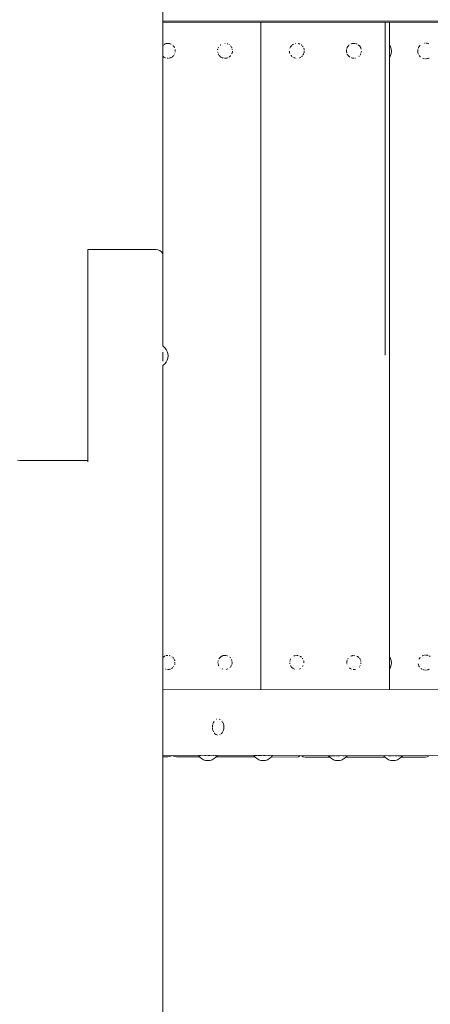
# Model space of a CAD drawing. Units: millimetres. Extents: x -1739 to 3119, y -2178 to 4257.
# Drawn here: x 817 to 1104, y 1722 to 2411 of the extents above; entities that cross this region are included whole.
import ezdxf

# ---------------------------------------------------------------- set-up
doc = ezdxf.new("R2010")
doc.units = ezdxf.units.MM
doc.header["$MEASUREMENT"] = 0
for name, color, linetype, lineweight in [('2_Ном._пера__7', 7, 'Continuous', 18), ('5_Ном._пера__7', 7, 'Continuous', 18), ('6_Ном._пера__7', 7, 'Continuous', 18), ('7_Ном._пера__7', 7, 'Continuous', 18), ('9_Ном._пера__7', 7, 'Continuous', 18), ('a_Ном._пера__7', 7, 'Continuous', 18), ('B_Ном._пера__7', 7, 'Continuous', 18), ('F_Ном._пера__7', 7, 'Continuous', 18)]:
    doc.layers.add(name, color=color, linetype=linetype, lineweight=lineweight)

msp = doc.modelspace()

# ---------------------------------------------------------------- linework, layer by layer
at = {"layer": '2_Ном._пера__7', "color": 7, "linetype": 'Continuous', "lineweight": 18}
for points in [[(924.11, 1895.48), (923.93, 1895.77)], [(924.11, 1895.48), (925.04, 1894.92)], [(926.36, 1894.73), (925.04, 1894.92)], [(1012.61, 1895.37), (1011.67, 1894.81)], [(1012.61, 1895.37), (1012.79, 1895.69)], [(926.36, 1894.73), (942.47, 1894.71)], [(954.17, 1894.69), (981.14, 1894.66)], [(992.77, 1894.65), (1010.36, 1894.63)], [(1010.36, 1894.63), (1011.67, 1894.81)]]:
    msp.add_lwpolyline(points, dxfattribs=at)
at = {"layer": '5_Ном._пера__7', "color": 7, "linetype": 'Continuous', "lineweight": 18}
for points in [[(920.36, 1894.73), (921.67, 1894.92)], [(922.61, 1895.48), (921.67, 1894.92)], [(922.61, 1895.48), (922.78, 1895.77)], [(920.36, 1894.73), (916.85, 1894.73)]]:
    msp.add_lwpolyline(points, dxfattribs=at)
at = {"layer": '6_Ном._пера__7', "color": 7, "linetype": 'Continuous', "lineweight": 18}
for points in [[(1614.08, 1941.18), (916.85, 1941.8)], [(916.85, 1895.77), (1515.82, 1895.23)]]:
    msp.add_lwpolyline(points, dxfattribs=at)
at = {"layer": '7_Ном._пера__7', "color": 7, "linetype": 'Continuous', "lineweight": 18}
msp.add_lwpolyline([(916.85, 2409.77), (1614.23, 2409.15)], dxfattribs=at)
at = {"layer": '9_Ном._пера__7', "color": 7, "linetype": 'Continuous', "lineweight": 18}
for points in [[(982.36, 2408.95), (916.85, 2408.95)], [(982.36, 2408.95), (983.28, 2408.95)], [(983.28, 2408.95), (984.12, 2408.95)], [(984.12, 2408.95), (984.78, 2408.94)], [(984.78, 2408.94), (985.21, 2408.94)], [(985.21, 2408.94), (985.36, 2408.94)], [(985.36, 1941.74), (985.36, 2408.94)], [(1075.37, 2408.76), (1075.5, 2408.76)], [(1075.5, 2408.76), (1075.93, 2408.76)], [(1075.93, 2408.76), (1076.59, 2408.76)], [(1076.59, 2408.76), (1077.43, 2408.76)], [(1078.35, 2408.76), (1077.43, 2408.76)], [(1162.35, 2408.76), (1078.35, 2408.76)], [(917.07, 2392.86), (916.99, 2392.79)], [(917.07, 2392.86), (917.2, 2392.96)], [(917.2, 2392.96), (917.31, 2393.03)], [(917.77, 2393.29), (918.11, 2393.48)], [(918.11, 2393.48), (918.19, 2393.53)], [(918.61, 2393.73), (918.53, 2393.69)], [(918.61, 2393.73), (919.11, 2393.84)], [(919.11, 2393.84), (919.3, 2393.89)], [(919.3, 2393.89), (920.13, 2394)], [(920.17, 2394.01), (920.13, 2394)], [(920.35, 2394.03), (920.17, 2394.01)], [(920.36, 2394.03), (921.2, 2393.91)], [(921.2, 2393.91), (921.4, 2393.89)], [(921.75, 2393.8), (921.88, 2393.78)], [(921.93, 2393.76), (921.88, 2393.78)], [(922.37, 2393.6), (922.41, 2393.59)], [(922.41, 2393.59), (922.56, 2393.5)], [(923.29, 2393.09), (923.33, 2393.07)], [(923.33, 2393.07), (923.36, 2393.05)], [(924, 2392.49), (924.11, 2392.38)], [(924.11, 2392.38), (924.63, 2391.76)], [(924.63, 2391.76), (924.69, 2391.69)], [(924.78, 2391.58), (924.69, 2391.69)], [(924.82, 2391.52), (924.78, 2391.58)], [(924.82, 2391.52), (925.1, 2390.87)], [(955.57, 2390.91), (955.73, 2391.28)], [(955.73, 2391.28), (955.77, 2391.37)], [(957.05, 2392.89), (956.9, 2392.74)], [(957.05, 2392.89), (957.09, 2392.92)], [(957.09, 2392.92), (957.28, 2393.04)], [(960.24, 2394.02), (960.22, 2394.02)], [(960.36, 2394.03), (960.24, 2394.02)], [(962.09, 2393.71), (961.87, 2393.76)], [(962.09, 2393.71), (962.16, 2393.68)], [(962.16, 2393.68), (962.31, 2393.61)], [(963.16, 2393.14), (963.23, 2393.1)], [(964.04, 2392.41), (964.43, 2391.94)], [(964.71, 2391.6), (964.65, 2391.67)], [(964.78, 2391.5), (964.71, 2391.6)], [(964.78, 2391.5), (965.06, 2390.86)], [(1095.53, 2390.94), (1095.68, 2391.27)], [(1095.75, 2391.42), (1095.68, 2391.27)], [(1095.75, 2391.42), (1096.01, 2391.81)], [(1096.01, 2391.81), (1096.09, 2391.91)], [(1096.09, 2391.91), (1096.73, 2392.68)], [(1098.53, 2393.85), (1098.61, 2393.88)], [(1098.61, 2393.88), (1098.65, 2393.89)], [(1099.45, 2394.09), (1099.68, 2394.14)], [(1100.77, 2394.22), (1100.79, 2394.22)], [(1100.79, 2394.22), (1101.4, 2394.13)], [(1101.83, 2394.07), (1101.88, 2394.06)], [(1101.88, 2394.06), (1102.15, 2394)], [(1102.25, 2393.98), (1102.15, 2394)], [(1102.25, 2393.98), (1102.8, 2393.73)], [(1102.8, 2393.73), (1102.86, 2393.7)], [(916.87, 2384.91), (916.85, 2384.93)], [(916.97, 2384.82), (917.06, 2384.77)], [(917.07, 2384.76), (917.06, 2384.77)], [(917.55, 2384.43), (917.07, 2384.76)], [(917.94, 2384.21), (917.55, 2384.43)], [(918.16, 2384.09), (917.94, 2384.21)], [(922.67, 2384.16), (922.54, 2384.09)], [(923.15, 2384.43), (922.67, 2384.16)], [(923.49, 2384.66), (923.15, 2384.43)], [(923.78, 2384.86), (923.49, 2384.66)], [(923.78, 2384.86), (923.85, 2384.92)], [(924.2, 2385.33), (923.94, 2385.02)], [(924.46, 2385.64), (924.2, 2385.33)], [(925, 2386.43), (925.01, 2386.46)], [(925.09, 2386.65), (925.01, 2386.46)], [(925.47, 2389.85), (925.45, 2389.9)], [(925.49, 2387.92), (925.46, 2387.81)], [(925.47, 2389.85), (925.5, 2389.64)], [(925.52, 2388.04), (925.49, 2387.92)], [(925.51, 2389.3), (925.53, 2388.93)], [(925.52, 2388.04), (925.53, 2388.22)], [(925.53, 2388.93), (925.54, 2388.61)], [(955.15, 2387.97), (955.18, 2387.86)], [(955.19, 2389.86), (955.16, 2389.68)], [(955.16, 2389.62), (955.16, 2389.68)], [(955.24, 2387.62), (955.18, 2387.86)], [(955.19, 2389.86), (955.27, 2390.11)], [(955.67, 2386.4), (955.55, 2386.67)], [(955.73, 2386.27), (955.72, 2386.29)], [(955.73, 2386.27), (955.82, 2386.14)], [(956.05, 2385.81), (955.82, 2386.14)], [(956.68, 2385.06), (956.33, 2385.47)], [(956.92, 2384.82), (957, 2384.77)], [(957, 2384.77), (957.03, 2384.75)], [(957.46, 2384.45), (957.03, 2384.75)], [(957.86, 2384.23), (957.46, 2384.45)], [(958.32, 2383.98), (957.86, 2384.23)], [(963.38, 2384.62), (963.05, 2384.4)], [(963.76, 2384.88), (963.38, 2384.62)], [(963.76, 2384.88), (963.84, 2384.96)], [(964.11, 2385.27), (963.98, 2385.13)], [(964.25, 2385.45), (964.11, 2385.27)], [(964.9, 2386.32), (964.81, 2386.19)], [(964.9, 2386.32), (964.91, 2386.35)], [(965.14, 2386.94), (965.04, 2386.63)], [(965.06, 2390.86), (965.15, 2390.65)], [(965.24, 2387.24), (965.14, 2386.94)], [(965.43, 2387.87), (965.36, 2387.59)], [(965.41, 2389.87), (965.4, 2389.9)], [(965.42, 2389.84), (965.41, 2389.87)], [(965.42, 2389.84), (965.45, 2389.65)], [(965.47, 2388.04), (965.43, 2387.87)], [(965.47, 2388.04), (965.48, 2388.24)], [(965.49, 2388.61), (965.48, 2388.24)], [(1095.05, 2388.63), (1095.06, 2388.73)], [(1095.06, 2388.73), (1095.1, 2389.52)], [(1095.09, 2387.83), (1095.06, 2388.4)], [(1095.09, 2387.83), (1095.11, 2387.76)], [(1095.11, 2389.68), (1095.1, 2389.52)], [(1095.11, 2389.68), (1095.12, 2389.74)], [(1095.5, 2386.49), (1095.17, 2387.5)], [(1095.35, 2390.45), (1095.48, 2390.82)], [(1095.48, 2390.82), (1095.53, 2390.94)], [(1095.51, 2386.46), (1095.5, 2386.49)], [(1096.79, 2384.61), (1096.08, 2385.47)], [(1096.84, 2384.57), (1096.79, 2384.61)], [(1096.84, 2384.57), (1096.91, 2384.52)], [(918.52, 2383.9), (918.41, 2383.95)], [(918.52, 2383.9), (918.67, 2383.87)], [(920.35, 2383.57), (919.94, 2383.62)], [(920.36, 2383.56), (920.45, 2383.58)], [(921.76, 2383.8), (921.32, 2383.7)], [(922.19, 2383.9), (921.76, 2383.8)], [(922.19, 2383.9), (922.28, 2383.94)], [(958.51, 2383.89), (958.32, 2383.98)], [(958.51, 2383.89), (958.66, 2383.85)], [(958.74, 2383.83), (958.66, 2383.85)], [(959.12, 2383.75), (958.74, 2383.83)], [(960.24, 2383.58), (959.98, 2383.61)], [(960.36, 2383.57), (960.24, 2383.58)], [(960.36, 2383.57), (960.51, 2383.59)], [(960.68, 2383.62), (960.51, 2383.59)], [(961.22, 2383.69), (960.68, 2383.62)], [(961.64, 2383.79), (961.22, 2383.69)], [(962.18, 2383.92), (961.64, 2383.79)], [(962.19, 2383.92), (962.25, 2383.95)], [(1098.75, 2383.47), (1098.67, 2383.49)], [(1099.72, 2383.24), (1098.75, 2383.47)], [(1100.39, 2383.16), (1100.45, 2383.16)], [(1100.7, 2383.17), (1100.45, 2383.16)], [(1100.96, 2383.2), (1100.79, 2383.18)], [(1101.84, 2383.33), (1100.96, 2383.2)], [(1102.02, 2383.37), (1101.84, 2383.33)], [(1102.29, 2383.43), (1102.02, 2383.37)], [(1102.29, 2383.43), (1102.37, 2383.46)], [(1102.84, 2383.67), (1102.37, 2383.46)], [(1103.04, 2383.79), (1102.84, 2383.67)], [(916.85, 1964.24), (917.05, 1964.45)], [(917.2, 1964.6), (917.05, 1964.45)], [(917.25, 1964.65), (917.2, 1964.6)], [(917.25, 1964.65), (917.52, 1964.83)], [(917.52, 1964.83), (918.04, 1965.12)], [(918.04, 1965.12), (918.39, 1965.32)], [(918.39, 1965.32), (918.45, 1965.34)], [(919.13, 1965.56), (919.35, 1965.61)], [(919.35, 1965.61), (919.98, 1965.7)], [(919.98, 1965.7), (920.07, 1965.71)], [(920.24, 1965.73), (920.07, 1965.71)], [(921.35, 1965.61), (921.71, 1965.52)], [(921.98, 1965.46), (921.71, 1965.52)], [(922, 1965.46), (921.98, 1965.46)], [(923.21, 1964.81), (923.22, 1964.8)], [(923.35, 1964.71), (923.22, 1964.8)], [(923.93, 1964.17), (924.18, 1963.86)], [(956.1, 1963.41), (956.4, 1963.77)], [(956.4, 1963.77), (956.7, 1964.13)], [(956.7, 1964.13), (957.04, 1964.48)], [(957.1, 1964.53), (957.04, 1964.48)], [(957.23, 1964.67), (957.1, 1964.53)], [(957.23, 1964.67), (957.42, 1964.8)], [(957.42, 1964.8), (957.93, 1965.08)], [(957.93, 1965.08), (958.29, 1965.29)], [(958.29, 1965.29), (958.45, 1965.36)], [(958.71, 1965.47), (958.45, 1965.36)], [(959.09, 1965.56), (959.24, 1965.6)], [(959.24, 1965.6), (959.86, 1965.68)], [(960.36, 1965.74), (960.24, 1965.74)], [(960.36, 1965.74), (960.87, 1965.67)], [(960.87, 1965.67), (961.24, 1965.62)], [(961.88, 1965.47), (961.8, 1965.49)], [(961.95, 1965.45), (961.88, 1965.47)], [(963.15, 1964.81), (963.2, 1964.78)], [(963.3, 1964.71), (963.2, 1964.78)], [(963.74, 1964.31), (963.85, 1964.2)], [(963.85, 1964.2), (964.07, 1963.93)], [(1096.21, 1963.65), (1096.66, 1964.19)], [(1096.91, 1964.49), (1096.93, 1964.51)], [(1096.98, 1964.56), (1096.93, 1964.51)], [(1098.16, 1965.35), (1098.41, 1965.49)], [(1098.45, 1965.51), (1098.41, 1965.49)], [(1098.71, 1965.63), (1099.56, 1965.82)], [(1099.56, 1965.82), (1099.74, 1965.87)], [(1100.53, 1965.94), (1100.59, 1965.94)], [(1101.03, 1965.9), (1101.58, 1965.82)], [(1101.58, 1965.82), (1101.83, 1965.78)], [(1101.83, 1965.79), (1101.98, 1965.75)], [(1102.06, 1965.73), (1101.98, 1965.75)], [(1102.79, 1965.42), (1103.41, 1965.08)], [(1103.41, 1965.08), (1103.66, 1964.94)], [(1103.69, 1964.92), (1103.66, 1964.94)], [(1103.73, 1964.89), (1103.69, 1964.92)], [(923.49, 1956.98), (922.99, 1956.64)], [(923.61, 1957.06), (923.49, 1956.98)], [(923.61, 1957.06), (923.74, 1957.19)], [(924.47, 1958.1), (924.35, 1957.92)], [(924.57, 1963.38), (924.56, 1963.4)], [(924.57, 1963.38), (924.78, 1962.91)], [(924.78, 1962.91), (924.96, 1962.5)], [(924.96, 1962.5), (925.11, 1962.05)], [(925.14, 1959.64), (925.04, 1959.35)], [(925.12, 1962.01), (925.11, 1962.05)], [(925.25, 1960.08), (925.14, 1959.64)], [(925.25, 1961.1), (925.27, 1960.59)], [(925.27, 1960.59), (925.27, 1960.53)], [(955.39, 1960.78), (955.4, 1960.98)], [(955.4, 1960.98), (955.43, 1961.55)], [(955.41, 1960.06), (955.42, 1960.03)], [(955.42, 1960.03), (955.46, 1959.85)], [(955.51, 1959.65), (955.46, 1959.85)], [(955.49, 1961.88), (955.52, 1961.99)], [(955.71, 1959.07), (955.51, 1959.65)], [(955.52, 1961.99), (955.58, 1962.17)], [(955.81, 1958.76), (955.71, 1959.07)], [(955.96, 1958.41), (955.81, 1958.76)], [(955.96, 1958.41), (956.02, 1958.33)], [(956.1, 1963.41), (956.08, 1963.37)], [(956.7, 1957.45), (956.63, 1957.53)], [(957.39, 1956.82), (957.31, 1956.88)], [(963.67, 1957.16), (963.75, 1957.26)], [(964.04, 1957.61), (963.75, 1957.26)], [(964.27, 1957.89), (964.04, 1957.61)], [(964.58, 1958.33), (964.27, 1957.89)], [(964.67, 1958.46), (964.58, 1958.33)], [(964.67, 1958.46), (964.76, 1958.68)], [(964.78, 1958.71), (964.76, 1958.68)], [(964.8, 1962.76), (964.9, 1962.52)], [(964.9, 1962.52), (965.06, 1962.05)], [(965.09, 1959.63), (965.02, 1959.42)], [(965.08, 1961.98), (965.06, 1962.05)], [(965.12, 1961.88), (965.08, 1961.98)], [(965.2, 1960.08), (965.09, 1959.63)], [(965.18, 1961.57), (965.2, 1961.05)], [(965.2, 1961.05), (965.22, 1960.59)], [(965.2, 1960.09), (965.21, 1960.26)], [(965.2, 1960.09), (965.2, 1960.08)], [(1095.34, 1959.87), (1095.39, 1959.66)], [(1095.47, 1959.39), (1095.44, 1959.47)], [(1095.77, 1958.51), (1095.47, 1959.39)], [(1095.83, 1958.37), (1095.77, 1958.51)], [(1095.91, 1958.19), (1095.83, 1958.37)], [(1095.91, 1958.19), (1096.03, 1958.02)], [(1095.97, 1963.29), (1095.92, 1963.19)], [(1095.97, 1963.29), (1096.16, 1963.57)], [(1096.32, 1957.6), (1096.03, 1958.02)], [(1096.16, 1963.57), (1096.21, 1963.65)], [(918.66, 1956.14), (918.82, 1956.1)], [(919.08, 1956.04), (918.82, 1956.1)], [(920.35, 1955.83), (920.18, 1955.85)], [(920.36, 1955.83), (920.57, 1955.86)], [(921.01, 1955.92), (920.57, 1955.86)], [(921.27, 1955.96), (921.01, 1955.92)], [(921.46, 1956), (921.27, 1955.96)], [(922.1, 1956.15), (922.04, 1956.14)], [(922.1, 1956.15), (922.17, 1956.18)], [(922.99, 1956.64), (922.82, 1956.55)], [(957.49, 1956.76), (957.39, 1956.82)], [(958.6, 1956.14), (958.43, 1956.22)], [(961.16, 1955.95), (961.07, 1955.93)], [(961.44, 1956.01), (961.16, 1955.95)], [(962.09, 1956.17), (962.2, 1956.22)], [(1097.86, 1956.2), (1097.17, 1956.66)], [(1097.92, 1956.16), (1097.86, 1956.2)], [(1098.62, 1955.78), (1098.72, 1955.75)], [(1098.78, 1955.73), (1098.72, 1955.75)], [(1099.08, 1955.66), (1099.03, 1955.67)], [(1099.78, 1955.5), (1099.08, 1955.66)], [(1099.83, 1955.49), (1099.78, 1955.5)], [(1100.45, 1955.42), (1100.51, 1955.43)], [(1100.63, 1955.43), (1100.51, 1955.43)], [(1101.79, 1955.58), (1101.17, 1955.5)], [(1102.05, 1955.64), (1101.79, 1955.58)], [(1102.2, 1955.68), (1102.17, 1955.67)], [(1102.2, 1955.68), (1102.33, 1955.74)], [(1102.73, 1955.91), (1102.33, 1955.74)], [(1102.99, 1956.06), (1102.73, 1955.91)]]:
    msp.add_lwpolyline(points, dxfattribs=at)
at = {"layer": 'a_Ном._пера__7', "color": 7, "linetype": 'Continuous', "lineweight": 18}
for points in [[(916.85, 2246.16), (916.85, 2694.08)], [(1075.98, 2391.68), (1075.37, 2392.82)], [(1075.98, 2391.68), (1075.37, 2392.82)], [(1076.43, 2390.17), (1075.98, 2391.68)], [(1076.43, 2390.17), (1075.98, 2391.68)], [(1075.98, 2385.55), (1075.37, 2384.41)], [(1075.98, 2385.55), (1075.37, 2384.41)], [(1076.43, 2387.05), (1075.98, 2385.55)], [(1076.43, 2387.05), (1075.98, 2385.55)], [(1076.59, 2388.61), (1076.43, 2390.17)], [(1076.59, 2388.61), (1076.43, 2390.17)], [(1076.59, 2388.61), (1076.43, 2387.05)], [(1076.59, 2388.61), (1076.43, 2387.05)], [(864.35, 2249.69), (864.35, 2175.53)], [(864.35, 2249.69), (911.85, 2249.69)], [(911.85, 2249.69), (913.39, 2249.52)], [(914.79, 2249.02), (913.39, 2249.52)], [(915.89, 2248.24), (914.79, 2249.02)], [(916.6, 2247.25), (915.89, 2248.24)], [(916.85, 2246.16), (916.6, 2247.25)], [(916.85, 2182.12), (916.85, 2246.16)], [(917.01, 2182.04), (916.85, 2182.12)], [(916.85, 2179.07), (916.85, 2179.13)], [(916.85, 2177.96), (916.85, 2171.64)], [(918.22, 2181.04), (917.01, 2182.04)], [(919.22, 2179.83), (918.22, 2181.04)], [(919.96, 2178.44), (919.22, 2179.83)], [(920.41, 2176.94), (919.96, 2178.44)], [(864.35, 2176.36), (864.35, 2102.2)], [(864.35, 2101.2), (864.35, 2175.53)], [(864.35, 2101.2), (864.35, 2175.36)], [(919.22, 2170.94), (918.22, 2169.73)], [(919.96, 2172.32), (919.22, 2170.94)], [(920.41, 2173.82), (919.96, 2172.32)], [(920.57, 2175.38), (920.41, 2176.94)], [(920.57, 2175.38), (920.41, 2173.82)], [(917.01, 2168.73), (916.85, 2168.64)], [(916.85, 2168.64), (916.85, 1597.85)], [(918.22, 2169.73), (917.01, 2168.73)], [(816.85, 2102.2), (815.3, 2102.38)], [(864.35, 2102.2), (816.85, 2102.2)], [(1075.98, 1963.65), (1075.36, 1964.82)], [(1075.98, 1963.65), (1075.36, 1964.82)], [(1075.98, 1957.53), (1075.36, 1956.37)], [(1075.98, 1957.53), (1075.36, 1956.37)], [(1076.43, 1962.15), (1075.98, 1963.65)], [(1076.43, 1962.15), (1075.98, 1963.65)], [(1076.43, 1959.03), (1075.98, 1957.53)], [(1076.43, 1959.03), (1075.98, 1957.53)], [(1076.59, 1960.59), (1076.43, 1962.15)], [(1076.59, 1960.59), (1076.43, 1962.15)], [(1076.59, 1960.59), (1076.43, 1959.03)], [(1076.59, 1960.59), (1076.43, 1959.03)], [(951.56, 1916.65), (951.49, 1915.57)], [(951.7, 1917.31), (951.56, 1916.67)], [(951.56, 1916.65), (951.56, 1916.67)], [(952.14, 1918.69), (951.79, 1917.73)], [(952.14, 1918.69), (952.15, 1918.7)], [(952.64, 1919.55), (952.15, 1918.7)], [(954.67, 1921.11), (954.46, 1921.02)], [(956.31, 1921.08), (956.23, 1921.12)], [(956.31, 1921.08), (956.98, 1920.8)], [(958.1, 1919.77), (958.27, 1919.58)], [(958.65, 1918.93), (958.77, 1918.72)], [(958.77, 1918.71), (959.14, 1917.74)], [(959.14, 1917.74), (959.37, 1916.67)], [(959.37, 1916.67), (959.45, 1915.57)], [(959.45, 1915.57), (959.37, 1914.47)], [(951.52, 1915.08), (951.57, 1914.47)], [(951.57, 1914.45), (951.57, 1914.47)], [(951.57, 1914.45), (951.79, 1913.42)], [(951.8, 1913.4), (951.79, 1913.42)], [(951.8, 1913.4), (952.15, 1912.44)], [(952.16, 1912.43), (952.15, 1912.44)], [(952.16, 1912.43), (952.33, 1912.15)], [(952.66, 1911.58), (953.25, 1910.89)], [(953.27, 1910.88), (953.25, 1910.89)], [(953.27, 1910.88), (953.94, 1910.36)], [(953.95, 1910.36), (954.68, 1910.04)], [(954.69, 1910.04), (955.13, 1909.98)], [(956.7, 1910.23), (956.98, 1910.35)], [(957.67, 1910.87), (957.63, 1910.84)], [(958.28, 1911.57), (957.67, 1910.87)], [(958.77, 1912.43), (958.28, 1911.57)], [(959.14, 1913.41), (958.77, 1912.43)], [(959.37, 1914.47), (959.14, 1913.41)], [(941.7, 1895.65), (941.85, 1895.65)], [(942.67, 1894.46), (941.7, 1895.65)], [(941.86, 1895.65), (942.26, 1895.65)], [(942.6, 1895.65), (942.89, 1895.65)], [(942.91, 1895.65), (942.89, 1895.65)], [(942.91, 1895.65), (943.3, 1895.65)], [(945.94, 1895.65), (947.18, 1895.65)], [(948.49, 1895.65), (948.47, 1895.65)], [(948.49, 1895.65), (949.76, 1895.65)], [(952.15, 1895.65), (952.53, 1895.65)], [(953.64, 1895.65), (953.92, 1895.65)], [(953.98, 1894.46), (954.96, 1895.65)], [(954.67, 1895.65), (954.86, 1895.65)], [(954.86, 1895.65), (954.96, 1895.65)], [(981.31, 1894.46), (980.37, 1895.6)], [(980.38, 1895.6), (980.52, 1895.6)], [(980.54, 1895.6), (980.92, 1895.61)], [(980.95, 1895.61), (981.56, 1895.61)], [(981.6, 1895.61), (981.56, 1895.61)], [(981.6, 1895.61), (982.4, 1895.61)], [(982.44, 1895.61), (982.4, 1895.61)], [(982.44, 1895.61), (982.8, 1895.61)], [(983.47, 1895.61), (983.44, 1895.61)], [(983.47, 1895.61), (984.57, 1895.61)], [(984.62, 1895.61), (984.57, 1895.61)], [(984.62, 1895.61), (985.81, 1895.61)], [(985.86, 1895.61), (985.81, 1895.61)], [(987.16, 1895.61), (987.13, 1895.61)], [(987.16, 1895.61), (988.39, 1895.61)], [(988.42, 1895.61), (988.39, 1895.61)], [(990.79, 1895.61), (990.77, 1895.61)], [(990.79, 1895.61), (991.33, 1895.61)], [(992.62, 1894.46), (993.55, 1895.6)], [(993.12, 1895.61), (993.46, 1895.6)], [(993.46, 1895.6), (993.55, 1895.6)], [(1032.61, 1895.54), (1032.59, 1895.54)], [(1033.48, 1894.46), (1032.59, 1895.54)], [(1032.61, 1895.54), (1032.74, 1895.55)], [(1032.98, 1895.55), (1033.14, 1895.55)], [(1033.2, 1895.55), (1033.14, 1895.55)], [(1033.2, 1895.55), (1033.5, 1895.55)], [(1033.85, 1895.55), (1033.81, 1895.55)], [(1033.85, 1895.55), (1034.61, 1895.55)], [(1034.7, 1895.55), (1034.61, 1895.55)], [(1034.7, 1895.55), (1035.39, 1895.55)], [(1035.72, 1895.55), (1035.64, 1895.55)], [(1035.72, 1895.55), (1036.76, 1895.55)], [(1036.87, 1895.55), (1036.76, 1895.55)], [(1036.87, 1895.55), (1037.21, 1895.55)], [(1038.11, 1895.55), (1038.05, 1895.55)], [(1038.11, 1895.55), (1038.9, 1895.55)], [(1039.39, 1895.55), (1039.32, 1895.55)], [(1039.39, 1895.55), (1040.55, 1895.55)], [(1040.66, 1895.55), (1040.55, 1895.55)], [(1042.98, 1895.55), (1043.87, 1895.55)], [(1044.71, 1895.55), (1044.66, 1895.55)], [(1044.71, 1895.55), (1045.24, 1895.55)], [(1044.79, 1894.46), (1045.68, 1895.54)], [(1045.27, 1895.55), (1045.24, 1895.55)], [(1045.27, 1895.55), (1045.58, 1895.55)], [(1045.59, 1895.54), (1045.68, 1895.54)], [(1071.28, 1895.5), (1071.26, 1895.5)], [(1072.11, 1894.46), (1071.26, 1895.5)], [(1071.28, 1895.5), (1071.41, 1895.5)], [(1071.88, 1895.5), (1071.81, 1895.5)], [(1071.88, 1895.5), (1072.43, 1895.5)], [(1072.53, 1895.5), (1072.43, 1895.5)], [(1074.4, 1895.51), (1075.41, 1895.51)], [(1075.55, 1895.51), (1075.41, 1895.51)], [(1075.55, 1895.51), (1076.64, 1895.51)], [(1076.67, 1895.51), (1076.64, 1895.51)], [(1077.39, 1895.51), (1077.91, 1895.51)], [(1077.99, 1895.51), (1077.91, 1895.51)], [(1079.32, 1895.51), (1079.18, 1895.51)], [(1079.32, 1895.51), (1080.39, 1895.51)], [(1081.1, 1895.51), (1081.51, 1895.51)], [(1081.62, 1895.51), (1081.51, 1895.51)], [(1081.62, 1895.51), (1082.47, 1895.51)], [(1082.52, 1895.51), (1082.47, 1895.51)], [(1082.8, 1895.5), (1083.26, 1895.5)], [(1083.33, 1895.5), (1083.26, 1895.5)], [(1083.33, 1895.5), (1083.53, 1895.5)], [(1083.42, 1894.46), (1084.28, 1895.5)], [(1083.88, 1895.5), (1084.18, 1895.5)], [(1084.19, 1895.5), (1084.28, 1895.5)], [(942.67, 1894.46), (942.44, 1894.75)], [(943.88, 1893.47), (942.67, 1894.46)], [(943.88, 1893.47), (942.67, 1894.46)], [(945.27, 1892.73), (943.88, 1893.47)], [(945.27, 1892.73), (943.88, 1893.47)], [(946.77, 1892.27), (945.27, 1892.73)], [(946.77, 1892.27), (945.27, 1892.73)], [(948.33, 1892.12), (946.77, 1892.27)], [(948.33, 1892.12), (946.77, 1892.27)], [(948.33, 1892.12), (949.89, 1892.27)], [(948.33, 1892.12), (949.89, 1892.27)], [(949.89, 1892.27), (951.39, 1892.73)], [(949.89, 1892.27), (951.39, 1892.73)], [(951.39, 1892.73), (952.77, 1893.47)], [(951.39, 1892.73), (952.77, 1893.47)], [(952.77, 1893.47), (953.98, 1894.46)], [(952.77, 1893.47), (953.98, 1894.46)], [(953.98, 1894.46), (954.22, 1894.75)], [(981.31, 1894.46), (981.1, 1894.71)], [(982.52, 1893.47), (981.31, 1894.46)], [(982.52, 1893.47), (981.31, 1894.46)], [(983.9, 1892.73), (982.52, 1893.47)], [(983.9, 1892.73), (982.52, 1893.47)], [(985.4, 1892.27), (983.9, 1892.73)], [(985.4, 1892.27), (983.9, 1892.73)], [(986.96, 1892.12), (985.4, 1892.27)], [(986.96, 1892.12), (985.4, 1892.27)], [(986.96, 1892.12), (988.52, 1892.27)], [(986.96, 1892.12), (988.52, 1892.27)], [(988.52, 1892.27), (990.02, 1892.73)], [(988.52, 1892.27), (990.02, 1892.73)], [(990.02, 1892.73), (991.4, 1893.47)], [(990.02, 1892.73), (991.4, 1893.47)], [(991.4, 1893.47), (992.62, 1894.46)], [(991.4, 1893.47), (992.62, 1894.46)], [(992.62, 1894.46), (992.82, 1894.71)], [(1033.48, 1894.46), (1033.33, 1894.65)], [(1034.69, 1893.47), (1033.48, 1894.46)], [(1034.69, 1893.47), (1033.48, 1894.46)], [(1036.08, 1892.73), (1034.69, 1893.47)], [(1036.08, 1892.73), (1034.69, 1893.47)], [(1037.58, 1892.27), (1036.08, 1892.73)], [(1037.58, 1892.27), (1036.08, 1892.73)], [(1039.14, 1892.12), (1037.58, 1892.27)], [(1039.14, 1892.12), (1037.58, 1892.27)], [(1039.14, 1892.12), (1040.7, 1892.27)], [(1039.14, 1892.12), (1040.7, 1892.27)], [(1040.7, 1892.27), (1042.2, 1892.73)], [(1040.7, 1892.27), (1042.2, 1892.73)], [(1042.2, 1892.73), (1043.58, 1893.47)], [(1042.2, 1892.73), (1043.58, 1893.47)], [(1043.58, 1893.47), (1044.79, 1894.46)], [(1043.58, 1893.47), (1044.79, 1894.46)], [(1044.79, 1894.46), (1044.94, 1894.65)], [(1072.11, 1894.46), (1072, 1894.6)], [(1073.33, 1893.47), (1072.11, 1894.46)], [(1073.33, 1893.47), (1072.11, 1894.46)], [(1074.71, 1892.73), (1073.33, 1893.47)], [(1074.71, 1892.73), (1073.33, 1893.47)], [(1076.21, 1892.27), (1074.71, 1892.73)], [(1076.21, 1892.27), (1074.71, 1892.73)], [(1077.77, 1892.12), (1076.21, 1892.27)], [(1077.77, 1892.12), (1076.21, 1892.27)], [(1077.77, 1892.12), (1079.33, 1892.27)], [(1077.77, 1892.12), (1079.33, 1892.27)], [(1079.33, 1892.27), (1080.83, 1892.73)], [(1079.33, 1892.27), (1080.83, 1892.73)], [(1080.83, 1892.73), (1082.21, 1893.47)], [(1080.83, 1892.73), (1082.21, 1893.47)], [(1082.21, 1893.47), (1083.42, 1894.46)], [(1082.21, 1893.47), (1083.42, 1894.46)], [(1083.42, 1894.46), (1083.54, 1894.6)]]:
    msp.add_lwpolyline(points, dxfattribs=at)
at = {"layer": 'B_Ном._пера__7', "color": 7, "linetype": 'Continuous', "lineweight": 18}
for points in [[(985.36, 2408.94), (985.5, 2408.94)], [(985.36, 1941.74), (985.36, 2408.94)], [(985.5, 2408.94), (985.93, 2408.94)], [(985.93, 2408.94), (986.59, 2408.95)], [(986.59, 2408.95), (987.43, 2408.95)], [(988.36, 2408.95), (987.43, 2408.95)], [(1072.36, 2408.95), (988.36, 2408.95)], [(1072.36, 2408.95), (1073.28, 2408.95)], [(1072.36, 2175.79), (1072.36, 2408.91)], [(1073.28, 2408.95), (1074.12, 2408.95)], [(1074.12, 2408.95), (1074.78, 2408.94)], [(1074.78, 2408.94), (1075.21, 2408.94)], [(1075.21, 2408.94), (1075.36, 2408.94)], [(1075.36, 1941.66), (1075.36, 2408.94)], [(1075.37, 2408.92), (1075.37, 2389.94)], [(1075.37, 2408.92), (1075.37, 2407.98)], [(1075.37, 2408.82), (1075.37, 2408.92)], [(1075.37, 2408.82), (1075.37, 2407.87)], [(1075.37, 2408.82), (1075.37, 2407.84)], [(1075.37, 2408.82), (1075.37, 2392.82)], [(1075.37, 2408.82), (1075.37, 2407.98)], [(1075.37, 2408.82), (1075.37, 2405.31)], [(1075.37, 2408.82), (1075.37, 2408.07)], [(1075.37, 2392.82), (1075.37, 2408.82)], [(1005.98, 2391.47), (1005.93, 2391.37)], [(1005.98, 2391.47), (1006, 2391.52)], [(1006, 2391.52), (1006.09, 2391.63)], [(1006.09, 2391.64), (1006.67, 2392.33)], [(1006.67, 2392.33), (1006.77, 2392.45)], [(1006.77, 2392.45), (1006.95, 2392.64)], [(1007.03, 2392.72), (1006.95, 2392.64)], [(1007.53, 2393.09), (1007.59, 2393.13)], [(1007.59, 2393.13), (1008.39, 2393.57)], [(1008.39, 2393.57), (1008.42, 2393.59)], [(1009.52, 2393.9), (1009.56, 2393.91)], [(1009.56, 2393.91), (1009.75, 2393.94)], [(1011.44, 2393.89), (1011.65, 2393.86)], [(1012.11, 2393.76), (1011.99, 2393.78)], [(1012.11, 2393.76), (1012.43, 2393.61)], [(1012.43, 2393.61), (1012.54, 2393.56)], [(1013.69, 2392.92), (1013.55, 2393.01)], [(1013.69, 2392.92), (1014.09, 2392.51)], [(1014.47, 2392.09), (1014.75, 2391.76)], [(1014.75, 2391.76), (1014.79, 2391.71)], [(1014.9, 2391.57), (1014.79, 2391.71)], [(1014.9, 2391.57), (1014.94, 2391.51)], [(1045.57, 2390.66), (1045.85, 2391.3)], [(1045.97, 2391.54), (1046.02, 2391.61)], [(1046.02, 2391.61), (1046.57, 2392.27)], [(1046.57, 2392.27), (1046.69, 2392.42)], [(1046.69, 2392.42), (1046.94, 2392.67)], [(1047.02, 2392.76), (1046.94, 2392.67)], [(1047.46, 2393.08), (1047.5, 2393.1)], [(1048.38, 2393.59), (1048.42, 2393.62)], [(1048.62, 2393.71), (1048.43, 2393.62)], [(1048.62, 2393.71), (1049.27, 2393.86)], [(1049.27, 2393.86), (1049.45, 2393.9)], [(1049.45, 2393.9), (1050.13, 2394)], [(1050.34, 2394.03), (1050.13, 2394)], [(1050.35, 2394.03), (1050.34, 2394.03)], [(1050.35, 2394.03), (1050.41, 2394.03)], [(1050.5, 2394.02), (1051.34, 2393.9)], [(1051.34, 2393.9), (1051.55, 2393.87)], [(1052.1, 2393.74), (1052.06, 2393.75)], [(1052.1, 2393.74), (1052.35, 2393.63)], [(1052.35, 2393.63), (1052.54, 2393.55)], [(1053.48, 2393.02), (1053.5, 2393.01)], [(1053.67, 2392.89), (1053.5, 2393.01)], [(1053.67, 2392.89), (1054.04, 2392.52)], [(1054.04, 2392.52), (1054.22, 2392.34)], [(1054.22, 2392.34), (1054.7, 2391.76)], [(1054.7, 2391.76), (1054.75, 2391.7)], [(1054.87, 2391.55), (1054.75, 2391.7)], [(1054.87, 2391.55), (1054.88, 2391.54)], [(1054.88, 2391.54), (1055.16, 2390.89)], [(1005.29, 2388.39), (1005.28, 2388.61)], [(1005.3, 2388.05), (1005.29, 2388.39)], [(1005.3, 2388.05), (1005.35, 2387.85)], [(1005.42, 2387.58), (1005.35, 2387.85)], [(1005.5, 2387.33), (1005.42, 2387.58)], [(1005.63, 2386.94), (1005.5, 2387.33)], [(1005.61, 2390.62), (1005.63, 2390.68)], [(1005.63, 2390.68), (1005.69, 2390.83)], [(1006.5, 2385.47), (1006.34, 2385.66)], [(1006.94, 2384.94), (1006.5, 2385.47)], [(1006.97, 2384.91), (1006.94, 2384.94)], [(1006.97, 2384.91), (1007.06, 2384.85)], [(1007.77, 2384.37), (1007.62, 2384.47)], [(1008.11, 2384.18), (1007.77, 2384.37)], [(1012.95, 2384.25), (1012.8, 2384.17)], [(1013.37, 2384.49), (1012.95, 2384.25)], [(1013.88, 2384.85), (1013.93, 2384.9)], [(1014.13, 2385.1), (1013.93, 2384.9)], [(1014.32, 2385.33), (1014.13, 2385.1)], [(1014.75, 2385.85), (1014.61, 2385.68)], [(1015.01, 2386.21), (1014.75, 2385.85)], [(1015.03, 2386.25), (1015.01, 2386.21)], [(1015.03, 2386.25), (1015.09, 2386.38)], [(1015.23, 2386.7), (1015.09, 2386.38)], [(1015.37, 2387.14), (1015.23, 2386.7)], [(1015.29, 2390.71), (1015.34, 2390.58)], [(1015.34, 2390.58), (1015.53, 2390.03)], [(1015.54, 2387.63), (1015.37, 2387.14)], [(1015.55, 2389.97), (1015.53, 2390.03)], [(1015.63, 2388.01), (1015.54, 2387.63)], [(1015.56, 2389.92), (1015.55, 2389.97)], [(1015.6, 2389.7), (1015.62, 2389.61)], [(1015.62, 2389.61), (1015.63, 2389.22)], [(1015.66, 2388.61), (1015.64, 2388.17)], [(1045.23, 2388.61), (1045.26, 2389.41)], [(1045.24, 2388.35), (1045.24, 2388.42)], [(1045.25, 2388.2), (1045.24, 2388.35)], [(1045.26, 2389.41), (1045.27, 2389.63)], [(1045.29, 2389.78), (1045.27, 2389.65)], [(1045.27, 2389.65), (1045.27, 2389.63)], [(1045.36, 2387.59), (1045.3, 2387.86)], [(1045.46, 2387.3), (1045.36, 2387.59)], [(1045.54, 2387.07), (1045.46, 2387.3)], [(1045.53, 2390.54), (1045.57, 2390.66)], [(1045.81, 2386.34), (1045.73, 2386.52)], [(1045.82, 2386.33), (1045.81, 2386.34)], [(1045.82, 2386.33), (1045.92, 2386.18)], [(1046.22, 2385.75), (1045.92, 2386.18)], [(1046.45, 2385.47), (1046.22, 2385.75)], [(1046.86, 2384.98), (1046.45, 2385.47)], [(1046.95, 2384.89), (1046.86, 2384.98)], [(1046.95, 2384.89), (1047.05, 2384.82)], [(1047.68, 2384.39), (1047.16, 2384.75)], [(1053.86, 2384.88), (1053.92, 2384.93)], [(1054.05, 2385.06), (1053.92, 2384.93)], [(1054.16, 2385.19), (1054.05, 2385.06)], [(1054.92, 2386.16), (1054.68, 2385.82)], [(1054.95, 2386.2), (1054.92, 2386.16)], [(1055.01, 2386.32), (1055.05, 2386.41)], [(1055.17, 2386.68), (1055.05, 2386.41)], [(1055.16, 2390.89), (1055.29, 2390.6)], [(1055.29, 2390.6), (1055.48, 2390.03)], [(1055.48, 2390.02), (1055.48, 2390.03)], [(1055.58, 2387.98), (1055.49, 2387.62)], [(1055.58, 2388.02), (1055.59, 2388.19)], [(1055.58, 2388.02), (1055.58, 2387.98)], [(1055.61, 2388.49), (1055.59, 2388.19)], [(1075.37, 2389.75), (1075.36, 2197.91)], [(1075.37, 2383.52), (1075.37, 2384.41)], [(1008.66, 2383.9), (1008.69, 2383.9)], [(1009.07, 2383.81), (1008.69, 2383.9)], [(1009.63, 2383.68), (1009.07, 2383.81)], [(1010.4, 2383.58), (1010.5, 2383.58)], [(1010.61, 2383.59), (1010.5, 2383.58)], [(1012.52, 2384.01), (1012.33, 2383.93)], [(1048.53, 2383.92), (1048.55, 2383.91)], [(1048.63, 2383.9), (1048.68, 2383.88)], [(1048.97, 2383.82), (1048.68, 2383.88)], [(1049.52, 2383.69), (1048.97, 2383.82)], [(1049.96, 2383.63), (1049.52, 2383.69)], [(1050.35, 2383.57), (1049.96, 2383.63)], [(1050.35, 2383.57), (1050.45, 2383.58)], [(1051.47, 2383.72), (1051.08, 2383.66)], [(1075.36, 2185.68), (1075.37, 2383.25)], [(1075.36, 2362.45), (1075.37, 2383.25)], [(1075.36, 2274.5), (1075.37, 2382.89)], [(1075.36, 2296.96), (1075.37, 2382.89)], [(1075.37, 2382.84), (1075.36, 2262.71)], [(1075.37, 2382.84), (1075.36, 2274.46)], [(1075.37, 2382.84), (1075.36, 2329.37)], [(1075.37, 2383.21), (1075.37, 2383.62)], [(1075.37, 2383.62), (1075.37, 2383.2)], [(1075.37, 2383.25), (1075.37, 2383.62)], [(1075.37, 2383.62), (1075.37, 2383.25)], [(1075.37, 2382.89), (1075.37, 2383.25)], [(1075.37, 2383.25), (1075.37, 2382.89)], [(1075.37, 2382.84), (1075.37, 2383.21)], [(1075.37, 2383.2), (1075.37, 2382.84)], [(1075.36, 2288.45), (1075.36, 2174.33)], [(1075.36, 2276.24), (1075.36, 2174.32)], [(1075.36, 2174.37), (1075.36, 2276.23)], [(1075.36, 2174.37), (1075.36, 2260.51)], [(1008.32, 1965.22), (1008.46, 1965.29)], [(1008.56, 1965.35), (1008.46, 1965.29)], [(1008.72, 1965.43), (1008.68, 1965.41)], [(1008.72, 1965.43), (1009.26, 1965.55)], [(1009.26, 1965.55), (1009.53, 1965.61)], [(1010.36, 1965.74), (1010.3, 1965.73)], [(1010.36, 1965.74), (1010.61, 1965.72)], [(1010.61, 1965.72), (1011.21, 1965.64)], [(1011.21, 1965.64), (1011.49, 1965.6)], [(1012.54, 1965.25), (1013.01, 1964.99)], [(1013.01, 1964.99), (1013.28, 1964.84)], [(1013.4, 1964.77), (1013.28, 1964.84)], [(1013.51, 1964.7), (1013.4, 1964.77)], [(1013.51, 1964.7), (1013.78, 1964.43)], [(1048.27, 1965.21), (1048.45, 1965.31)], [(1048.53, 1965.35), (1048.45, 1965.31)], [(1048.72, 1965.44), (1048.63, 1965.4)], [(1048.72, 1965.44), (1049.15, 1965.54)], [(1049.15, 1965.54), (1049.36, 1965.59)], [(1049.72, 1965.65), (1050.06, 1965.7)], [(1050.1, 1965.71), (1050.06, 1965.7)], [(1050.5, 1965.74), (1050.78, 1965.7)], [(1052.38, 1965.31), (1052.44, 1965.28)], [(1052.44, 1965.28), (1052.94, 1965)], [(1052.94, 1965), (1053.26, 1964.83)], [(1053.31, 1964.8), (1053.26, 1964.83)], [(1053.49, 1964.68), (1053.31, 1964.8)], [(1053.49, 1964.68), (1053.72, 1964.44)], [(1053.72, 1964.44), (1053.94, 1964.22)], [(1005.56, 1960.33), (1005.55, 1960.59)], [(1005.57, 1960.1), (1005.57, 1960.14)], [(1005.57, 1960.1), (1005.63, 1959.84)], [(1005.62, 1961.78), (1005.59, 1961.59)], [(1005.59, 1961.59), (1005.59, 1961.57)], [(1005.62, 1961.78), (1005.76, 1962.19)], [(1005.66, 1959.72), (1005.63, 1959.84)], [(1005.94, 1962.69), (1006.1, 1963.06)], [(1006.09, 1958.48), (1006, 1958.68)], [(1006.09, 1958.48), (1006.24, 1958.27)], [(1006.14, 1963.16), (1006.1, 1963.06)], [(1006.2, 1963.29), (1006.14, 1963.16)], [(1006.87, 1957.45), (1006.52, 1957.86)], [(1007.14, 1957.12), (1006.87, 1957.45)], [(1007.28, 1957.03), (1007.34, 1956.98)], [(1007.62, 1956.79), (1007.34, 1956.98)], [(1014.4, 1963.73), (1014.49, 1963.63)], [(1014.66, 1963.43), (1014.49, 1963.63)], [(1014.79, 1958.38), (1014.51, 1957.98)], [(1014.66, 1963.43), (1014.71, 1963.33)], [(1014.79, 1958.38), (1014.86, 1958.54)], [(1015.31, 1961.82), (1015.28, 1961.9)], [(1015.31, 1961.82), (1015.35, 1961.53)], [(1015.35, 1961.53), (1015.36, 1961.2)], [(1015.36, 1961.2), (1015.39, 1960.59)], [(1045.5, 1960.59), (1045.52, 1961.12)], [(1045.52, 1961.12), (1045.54, 1961.52)], [(1045.54, 1961.58), (1045.54, 1961.52)], [(1045.55, 1959.98), (1045.58, 1959.84)], [(1045.57, 1961.79), (1045.56, 1961.68)], [(1045.57, 1961.79), (1045.69, 1962.13)], [(1045.6, 1959.76), (1045.58, 1959.84)], [(1045.69, 1962.13), (1045.77, 1962.37)], [(1046.18, 1963.35), (1046.07, 1963.09)], [(1046.18, 1963.35), (1046.24, 1963.44)], [(1046.24, 1963.44), (1046.44, 1963.68)], [(1046.45, 1957.89), (1046.39, 1957.97)], [(1047.24, 1957.01), (1047.32, 1956.96)], [(1047.55, 1956.8), (1047.32, 1956.96)], [(1054.27, 1957.75), (1054.14, 1957.59)], [(1054.3, 1957.78), (1054.27, 1957.75)], [(1054.35, 1963.73), (1054.45, 1963.61)], [(1054.62, 1963.41), (1054.45, 1963.61)], [(1054.62, 1963.41), (1054.65, 1963.36)], [(1054.76, 1958.42), (1054.78, 1958.47)], [(1054.78, 1958.47), (1054.84, 1958.61)], [(1054.79, 1963.04), (1054.84, 1962.93)], [(1054.84, 1962.93), (1055.04, 1962.47)], [(1055.26, 1961.81), (1055.23, 1961.91)], [(1055.32, 1960.07), (1055.24, 1959.77)], [(1055.26, 1961.81), (1055.3, 1961.54)], [(1055.32, 1960.21), (1055.33, 1960.31)], [(1055.32, 1960.07), (1055.32, 1960.21)], [(1055.34, 1960.59), (1055.33, 1960.31)], [(1007.93, 1956.58), (1007.62, 1956.79)], [(1008.2, 1956.43), (1007.93, 1956.58)], [(1008.63, 1956.19), (1008.77, 1956.15)], [(1008.77, 1956.15), (1008.8, 1956.14)], [(1010.46, 1955.85), (1010.57, 1955.85)], [(1010.61, 1955.85), (1010.57, 1955.85)], [(1012.41, 1956.25), (1012.3, 1956.2)], [(1013.02, 1956.59), (1012.92, 1956.54)], [(1013.07, 1956.62), (1013.02, 1956.59)], [(1047.84, 1956.61), (1047.55, 1956.8)], [(1048.37, 1956.31), (1047.84, 1956.61)], [(1048.62, 1956.17), (1048.37, 1956.31)], [(1048.62, 1956.17), (1048.66, 1956.16)], [(1048.66, 1956.16), (1048.74, 1956.14)], [(1050.21, 1955.86), (1049.91, 1955.9)], [(1050.36, 1955.84), (1050.21, 1955.86)], [(1050.5, 1955.84), (1050.57, 1955.85)], [(1051.17, 1955.94), (1050.57, 1955.85)], [(1051.42, 1955.97), (1051.17, 1955.94)]]:
    msp.add_lwpolyline(points, dxfattribs=at)
at = {"layer": 'F_Ном._пера__7', "color": 7, "linetype": 'Continuous', "lineweight": 18}
for points in [[(1014.11, 1895.37), (1013.92, 1895.69)], [(1014.11, 1895.37), (1015.04, 1894.81)], [(1102.61, 1895.27), (1101.67, 1894.71)], [(1102.61, 1895.27), (1102.81, 1895.61)], [(1016.36, 1894.62), (1015.04, 1894.81)], [(1016.36, 1894.62), (1033.37, 1894.6)], [(1044.89, 1894.59), (1072.04, 1894.55)], [(1083.49, 1894.54), (1100.36, 1894.52)], [(1100.36, 1894.52), (1101.67, 1894.71)]]:
    msp.add_lwpolyline(points, dxfattribs=at)

doc.saveas('drawing.dxf')
